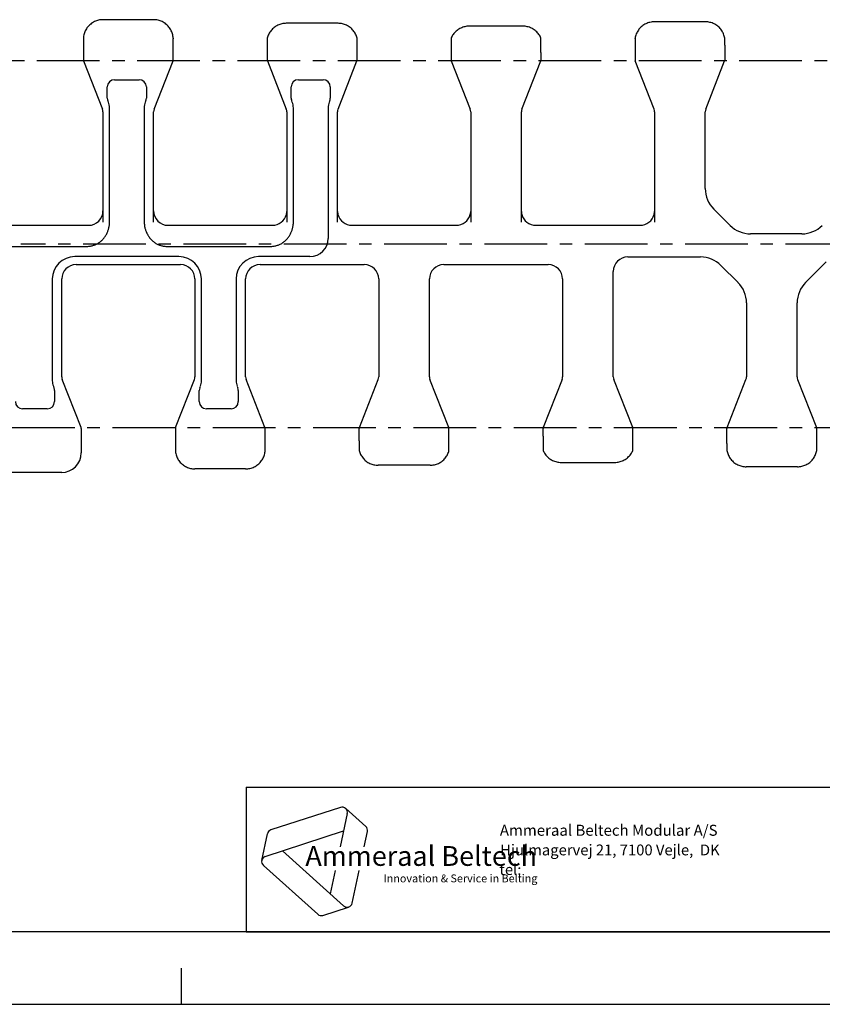
# Model space of a CAD drawing. Extents: x 0 to 420, y 0 to 297.
# Drawn here: x 188 to 299, y 0 to 136 of the extents above; entities that cross this region are included whole.
import ezdxf

# ---------------------------------------------------------------- set-up
doc = ezdxf.new("R2010")
doc.units = 0
doc.header["$LTSCALE"] = 23.1
doc.linetypes.add('CENTER', pattern=[0.6, 0.375, -0.075, 0.075, -0.075])
doc.layers.get('0').update_dxf_attribs({"linetype": 'CONTINUOUS'})
doc.layers.add('DEFAULT_1', color=7, linetype='CENTER')
doc.styles.add('TEXTSTYLE_3', font='ftb_____.ttf')
doc.styles.add('TEXTSTYLE_4', font='fti_____.ttf')
doc.styles.add('TEXTSTYLE_5', font='frutiger light.ttf')

# ---------------------------------------------------------------- blocks, each defined once
blk = doc.blocks.new('SYMBOL_0_BL0', base_point=(240.86, 19.76))
at = {"color": 7, "linetype": 'CONTINUOUS'}
for p, q in [((231.97, 27.23), (222.37, 24.1)), ((232.91, 26.38), (231.93, 21.79)), ((232.69, 27.08), (235.47, 24.57)), ((221.1, 19.9), (221.88, 23.56)), ((221.59, 20.44), (232.4, 23.96)), ((235.25, 21.79), (235.69, 23.88)), ((232.39, 13.61), (223.95, 21.21)), ((221.32, 19.21), (228.83, 12.45)), ((231.23, 18.5), (230.55, 15.27)), ((233.59, 14), (234.55, 18.5)), ((229.54, 12.3), (233.1, 13.45))]:
    blk.add_line(p, q, dxfattribs=at)
for centre, start, end in [((232.2, 26.53), 348, 108), ((234.98, 24.03), 348, 48), ((222.59, 23.41), 108, 168), ((221.81, 19.75), 108, 228), ((232.88, 14.15), 228, 348), ((229.32, 12.99), 228, 288)]:
    blk.add_arc(centre, 0.729, start, end, dxfattribs=at)
at = {"color": 7, "linetype": 'CONTINUOUS', "style": 'TEXTSTYLE_3', "oblique": 15}
blk.add_text('Ammeraal Beltech', height=2.7339, dxfattribs=at).set_placement((227.12, 19.14))
at = {"color": 7, "linetype": 'CONTINUOUS', "style": 'TEXTSTYLE_4'}
blk.add_text('Innovation & Service in Belting', height=1.0935, dxfattribs=at).set_placement((237.92, 16.86))

msp = doc.modelspace()

# ---------------------------------------------------------------- linework, layer by layer
at = {"color": 7, "linetype": 'CONTINUOUS'}
for p, q in [((206.17, 136.12), (199.16, 136.12)), ((231.64, 135.62), (224.48, 135.62)), ((257.17, 135.22), (249.75, 135.22)), ((282.4, 135.82), (275.32, 135.82)), ((208.86, 133.57), (208.86, 133.45)), ((208.86, 130.52), (208.86, 133.45)), ((221.86, 133.57), (221.86, 130.52)), ((234.26, 130.52), (234.26, 133.57)), ((247.26, 133.57), (247.26, 133.43)), ((247.26, 133.43), (247.27, 133.23)), ((259.66, 133.51), (259.66, 133.57)), ((259.66, 133.37), (259.66, 133.51)), ((272.66, 133.52), (272.66, 133.57)), ((272.66, 133.52), (272.66, 133.34)), ((285.06, 133.52), (285.06, 133.57)), ((285.06, 133.34), (285.06, 133.52)), ((247.27, 133.23), (247.27, 133.06)), ((247.27, 133.06), (247.27, 132.84)), ((259.65, 132.95), (259.66, 133.15)), ((259.65, 132.73), (259.65, 132.95)), ((259.65, 132.47), (259.65, 132.73)), ((259.66, 133.15), (259.66, 133.37)), ((272.66, 133.34), (272.66, 133.1)), ((272.66, 133.1), (272.66, 132.9)), ((272.66, 132.9), (272.66, 132.64)), ((272.66, 132.64), (272.66, 130.52)), ((285.06, 133.1), (285.06, 133.34)), ((285.06, 132.9), (285.06, 133.1)), ((285.06, 132.6), (285.06, 132.9)), ((285.06, 132.6), (285.06, 130.52)), ((259.66, 131.59), (259.66, 130.52)), ((196.48, 130.42), (199.09, 123.75)), ((206.23, 123.75), (208.84, 130.42)), ((221.88, 130.42), (224.49, 123.75)), ((231.63, 123.75), (234.24, 130.42)), ((247.28, 130.42), (249.89, 123.75)), ((257.03, 123.75), (259.64, 130.42)), ((275.29, 123.75), (272.68, 130.42)), ((282.43, 123.75), (285.04, 130.42)), ((199.76, 125.29), (199.76, 126.82)), ((200.76, 127.82), (204.16, 127.82)), ((205.16, 126.82), (205.16, 125.29)), ((225.16, 125.29), (225.16, 126.82)), ((226.16, 127.82), (229.56, 127.82)), ((230.56, 126.82), (230.56, 125.29)), ((199.92, 124.7), (199.83, 124.92)), ((200.06, 108.14), (200.06, 123.94)), ((204.86, 123.94), (204.86, 108.14)), ((205.09, 124.92), (205.01, 124.7)), ((225.32, 124.7), (225.23, 124.92)), ((225.46, 108.14), (225.46, 123.94)), ((230.26, 123.94), (230.26, 105.87)), ((230.49, 124.92), (230.41, 124.7)), ((199.16, 123.39), (199.16, 108.14)), ((206.16, 108.14), (206.16, 123.39)), ((224.56, 123.39), (224.56, 108.14)), ((231.56, 108.14), (231.56, 123.39)), ((249.96, 123.39), (249.96, 108.14)), ((256.96, 108.14), (256.96, 123.39)), ((275.36, 123.39), (275.36, 108.14)), ((282.36, 112.76), (282.36, 123.39)), ((224.5, 109.2), (224.5, 109.21)), ((231.62, 109.21), (231.62, 109.2)), ((249.9, 109.2), (249.9, 109.21)), ((257.02, 109.21), (257.02, 109.2)), ((275.3, 109.2), (275.3, 109.21)), ((283.53, 109.94), (285.79, 107.68)), ((182.76, 107.69), (197.16, 107.69)), ((208.16, 107.69), (222.56, 107.69)), ((233.56, 107.69), (247.96, 107.69)), ((258.96, 107.69), (273.36, 107.69)), ((295.71, 106.51), (288.62, 106.51)), ((182.56, 104.78), (196.96, 104.78)), ((207.96, 104.78), (222.36, 104.78)), ((209.66, 103.37), (195.26, 103.37)), ((195.46, 102.27), (209.86, 102.27)), ((227.76, 103.37), (220.66, 103.37)), ((220.86, 102.27), (235.26, 102.27)), ((246.26, 102.27), (260.66, 102.27)), ((271.66, 103.32), (281.71, 103.32)), ((284.53, 102.15), (286.89, 99.79)), ((296.23, 99.79), (299.09, 102.65)), ((269.66, 86.75), (269.66, 101.32)), ((192.16, 100.27), (192.16, 86.2)), ((193.46, 86.75), (193.46, 100.27)), ((211.86, 100.27), (211.86, 86.75)), ((212.76, 86.2), (212.76, 100.27)), ((217.56, 100.27), (217.56, 86.2)), ((218.86, 86.75), (218.86, 100.27)), ((237.26, 100.27), (237.26, 86.75)), ((244.26, 86.75), (244.26, 100.27)), ((262.66, 100.27), (262.66, 86.75)), ((288.06, 96.96), (288.06, 86.75)), ((295.06, 86.75), (295.06, 96.96)), ((196.14, 79.72), (193.53, 86.39)), ((209.18, 79.72), (211.79, 86.39)), ((221.54, 79.72), (218.93, 86.39)), ((234.58, 79.72), (237.19, 86.39)), ((246.94, 79.72), (244.33, 86.39)), ((262.59, 86.39), (259.98, 79.72)), ((272.34, 79.72), (269.73, 86.39)), ((285.38, 79.72), (287.99, 86.39)), ((295.13, 86.39), (297.74, 79.72)), ((192.31, 85.43), (192.39, 85.21)), ((192.46, 84.85), (192.46, 83.32)), ((212.46, 83.32), (212.46, 84.85)), ((212.53, 85.21), (212.62, 85.43)), ((217.71, 85.43), (217.79, 85.21)), ((217.86, 84.85), (217.86, 83.32)), ((191.46, 82.32), (188.06, 82.32)), ((216.86, 82.32), (213.46, 82.32)), ((196.16, 79.61), (196.16, 76.22)), ((209.16, 79.61), (209.16, 76.64)), ((221.56, 76.57), (221.56, 79.61)), ((234.56, 77.89), (234.56, 79.61)), ((246.96, 77.86), (246.96, 79.61)), ((259.96, 78.52), (259.96, 79.61)), ((272.36, 78.47), (272.36, 79.61)), ((285.36, 77.52), (285.36, 79.61)), ((297.76, 77.26), (297.76, 79.61)), ((234.56, 77.89), (234.56, 77.47)), ((259.96, 78.52), (259.96, 78.15)), ((259.96, 78.15), (259.96, 77.85)), ((259.96, 77.85), (259.96, 77.32)), ((272.36, 77.71), (272.36, 78)), ((272.36, 77.21), (272.36, 77.71)), ((234.56, 77.47), (234.56, 77.04)), ((234.56, 77.04), (234.56, 76.57)), ((246.96, 76.95), (246.96, 77.35)), ((246.96, 76.57), (246.96, 76.95)), ((259.96, 77.32), (259.96, 77)), ((259.96, 77), (259.96, 76.57)), ((272.36, 76.71), (272.36, 77.21)), ((272.36, 76.57), (272.36, 76.71)), ((285.36, 77.52), (285.36, 77.15)), ((285.36, 77.15), (285.36, 76.96)), ((285.36, 76.96), (285.36, 76.57)), ((297.76, 76.81), (297.76, 77.26)), ((297.76, 76.57), (297.76, 76.81)), ((262.45, 74.92), (269.87, 74.92)), ((193.46, 73.52), (186.46, 73.52)), ((218.87, 74.02), (211.86, 74.02)), ((244.34, 74.52), (237.18, 74.52)), ((295.1, 74.32), (288.02, 74.32)), ((218.94, 30), (408.94, 30)), ((408.94, 10), (8.94, 10)), ((210, 0), (210, 5)), ((0, 0), (420, 0))]:
    msp.add_line(p, q, dxfattribs=at)
at = {"color": 2, "linetype": 'CONTINUOUS'}
for p, q in [((218.94, 30), (408.94, 30)), ((218.94, 30), (218.94, 10)), ((218.94, 10), (408.94, 10))]:
    msp.add_line(p, q, dxfattribs=at)
at = {"color": 7, "linetype": 'CONTINUOUS'}
for points in [[(199.16, 136.12), (199.01, 136.11), (198.85, 136.1), (198.7, 136.08), (198.56, 136.05), (198.41, 136.01), (198.26, 135.97), (198.12, 135.91), (197.98, 135.85), (197.85, 135.78), (197.72, 135.7), (197.59, 135.62), (197.47, 135.52), (197.35, 135.43), (197.24, 135.32), (197.14, 135.21), (197.04, 135.09), (196.95, 134.97), (196.87, 134.85), (196.79, 134.72), (196.72, 134.58), (196.66, 134.44), (196.61, 134.3), (196.56, 134.15), (196.52, 134.01), (196.49, 133.86), (196.47, 133.71), (196.46, 133.57)], [(208.86, 133.57), (208.85, 133.71), (208.83, 133.86), (208.8, 134.01), (208.76, 134.15), (208.72, 134.3), (208.66, 134.44), (208.6, 134.58), (208.53, 134.72), (208.46, 134.85), (208.37, 134.97), (208.28, 135.09), (208.18, 135.21), (208.08, 135.32), (207.97, 135.43), (207.85, 135.52), (207.73, 135.62), (207.61, 135.7), (207.48, 135.78), (207.34, 135.85), (207.2, 135.91), (207.06, 135.97), (206.92, 136.01), (206.77, 136.05), (206.62, 136.08), (206.47, 136.1), (206.32, 136.11), (206.17, 136.12)], [(224.48, 135.62), (224.33, 135.61), (224.18, 135.6), (224.03, 135.58), (223.89, 135.55), (223.74, 135.51), (223.6, 135.47), (223.46, 135.42), (223.32, 135.36), (223.19, 135.29), (223.06, 135.21), (222.93, 135.13), (222.81, 135.04), (222.7, 134.94), (222.59, 134.84), (222.49, 134.73), (222.39, 134.62), (222.3, 134.5), (222.21, 134.38), (222.13, 134.25), (222.06, 134.12), (222, 133.98), (221.95, 133.84), (221.9, 133.7), (221.86, 133.57)], [(234.26, 133.57), (234.23, 133.7), (234.18, 133.84), (234.12, 133.98), (234.06, 134.12), (233.99, 134.25), (233.91, 134.38), (233.83, 134.5), (233.74, 134.62), (233.64, 134.73), (233.54, 134.84), (233.43, 134.94), (233.31, 135.04), (233.19, 135.13), (233.06, 135.21), (232.94, 135.29), (232.8, 135.36), (232.66, 135.42), (232.52, 135.47), (232.38, 135.51), (232.24, 135.55), (232.09, 135.58), (231.94, 135.6), (231.79, 135.61), (231.64, 135.62)], [(249.75, 135.22), (249.6, 135.21), (249.45, 135.2), (249.3, 135.18), (249.15, 135.15), (249, 135.11), (248.86, 135.07), (248.72, 135.01), (248.58, 134.95), (248.44, 134.88), (248.31, 134.8), (248.19, 134.72), (248.07, 134.63), (247.95, 134.53), (247.84, 134.43), (247.74, 134.32), (247.64, 134.2), (247.55, 134.08), (247.46, 133.96), (247.39, 133.83), (247.32, 133.69), (247.26, 133.57)], [(259.66, 133.57), (259.61, 133.69), (259.54, 133.83), (259.46, 133.96), (259.37, 134.08), (259.28, 134.2), (259.19, 134.32), (259.08, 134.43), (258.97, 134.53), (258.86, 134.63), (258.74, 134.72), (258.61, 134.8), (258.48, 134.88), (258.34, 134.95), (258.21, 135.01), (258.07, 135.07), (257.92, 135.11), (257.77, 135.15), (257.63, 135.18), (257.48, 135.2), (257.33, 135.21), (257.17, 135.22)], [(275.32, 135.82), (275.17, 135.81), (275.02, 135.8), (274.87, 135.78), (274.72, 135.75), (274.57, 135.71), (274.43, 135.67), (274.29, 135.61), (274.15, 135.55), (274.01, 135.48), (273.88, 135.4), (273.76, 135.32), (273.63, 135.22), (273.52, 135.13), (273.41, 135.02), (273.3, 134.91), (273.21, 134.79), (273.12, 134.67), (273.03, 134.54), (272.96, 134.41), (272.89, 134.28), (272.82, 134.14), (272.77, 134), (272.73, 133.85), (272.69, 133.7), (272.66, 133.57)], [(285.06, 133.57), (285.04, 133.7), (285, 133.85), (284.95, 134), (284.9, 134.14), (284.84, 134.28), (284.77, 134.41), (284.69, 134.54), (284.61, 134.67), (284.52, 134.79), (284.42, 134.91), (284.32, 135.02), (284.21, 135.13), (284.09, 135.22), (283.97, 135.32), (283.84, 135.4), (283.71, 135.48), (283.58, 135.55), (283.44, 135.61), (283.3, 135.67), (283.15, 135.71), (283, 135.75), (282.85, 135.78), (282.7, 135.8), (282.55, 135.81), (282.4, 135.82)], [(196.46, 133.57), (196.46, 133.34), (196.46, 130.52)], [(247.27, 132.84), (247.27, 132.6), (247.27, 132.47), (247.27, 132.33), (247.27, 132.19), (247.27, 132.04), (247.27, 131.88), (247.26, 131.66)], [(259.66, 131.88), (259.65, 132.04), (259.65, 132.19), (259.65, 132.33), (259.65, 132.47)], [(247.26, 131.66), (247.26, 131.59), (247.26, 130.52)], [(259.66, 131.59), (259.66, 131.66), (259.66, 131.88)], [(224.5, 109.21), (224.51, 109.22), (224.51, 109.24), (224.52, 109.28), (224.53, 109.31), (224.54, 109.36), (224.55, 109.42), (224.56, 109.48), (224.56, 109.55), (224.56, 109.62)], [(231.56, 109.62), (231.56, 109.55), (231.57, 109.48), (231.58, 109.42), (231.59, 109.36), (231.59, 109.31), (231.6, 109.28), (231.61, 109.24), (231.62, 109.22), (231.62, 109.21)], [(249.9, 109.21), (249.91, 109.22), (249.91, 109.24), (249.92, 109.28), (249.93, 109.31), (249.94, 109.36), (249.95, 109.41), (249.96, 109.48), (249.96, 109.54), (249.96, 109.62)], [(256.96, 109.62), (256.96, 109.54), (256.97, 109.48), (256.98, 109.41), (256.99, 109.36), (256.99, 109.31), (257, 109.28), (257.01, 109.24), (257.02, 109.22), (257.02, 109.21)], [(275.3, 109.21), (275.31, 109.22), (275.31, 109.24), (275.32, 109.28), (275.33, 109.31), (275.34, 109.36), (275.35, 109.41), (275.36, 109.48), (275.36, 109.54), (275.36, 109.62)], [(196.96, 104.78), (197.09, 104.78), (197.21, 104.79), (197.32, 104.8), (197.43, 104.82), (197.54, 104.84), (197.65, 104.86), (197.75, 104.89), (197.86, 104.93), (197.96, 104.96), (198.06, 105), (198.16, 105.05), (198.26, 105.09), (198.36, 105.14), (198.45, 105.2), (198.54, 105.26), (198.63, 105.32), (198.72, 105.38), (198.81, 105.45), (198.89, 105.51), (198.97, 105.58), (199.04, 105.66), (199.12, 105.73), (199.19, 105.81), (199.25, 105.89), (199.32, 105.97), (199.38, 106.05), (199.45, 106.14), (199.51, 106.24), (199.57, 106.34), (199.63, 106.43), (199.68, 106.53), (199.73, 106.63), (199.77, 106.73), (199.81, 106.82), (199.85, 106.92), (199.88, 107.01), (199.91, 107.11), (199.94, 107.21), (199.96, 107.31), (199.99, 107.41), (200.01, 107.51), (200.02, 107.61), (200.04, 107.71), (200.05, 107.81), (200.06, 107.92), (200.06, 108.03), (200.06, 108.14)], [(204.86, 108.14), (204.86, 108.03), (204.87, 107.92), (204.88, 107.81), (204.89, 107.71), (204.9, 107.61), (204.92, 107.51), (204.94, 107.41), (204.96, 107.31), (204.99, 107.21), (205.02, 107.11), (205.05, 107.01), (205.08, 106.91), (205.12, 106.82), (205.16, 106.72), (205.2, 106.63), (205.24, 106.54), (205.29, 106.45), (205.34, 106.35), (205.4, 106.27), (205.45, 106.18), (205.52, 106.08), (205.59, 105.98), (205.68, 105.87), (205.78, 105.77), (205.87, 105.67), (205.95, 105.59), (206.04, 105.51), (206.12, 105.44), (206.21, 105.38), (206.29, 105.31), (206.38, 105.25), (206.47, 105.2), (206.57, 105.14), (206.66, 105.09), (206.76, 105.05), (206.86, 105), (206.96, 104.96), (207.06, 104.93), (207.17, 104.89), (207.27, 104.86), (207.38, 104.84), (207.49, 104.82), (207.6, 104.8), (207.72, 104.79), (207.84, 104.78), (207.96, 104.78)], [(222.36, 104.78), (222.49, 104.78), (222.61, 104.79), (222.72, 104.8), (222.83, 104.82), (222.94, 104.84), (223.05, 104.86), (223.15, 104.89), (223.26, 104.93), (223.36, 104.96), (223.46, 105), (223.56, 105.05), (223.66, 105.09), (223.76, 105.14), (223.85, 105.2), (223.94, 105.26), (224.03, 105.32), (224.12, 105.38), (224.21, 105.45), (224.29, 105.51), (224.37, 105.58), (224.44, 105.66), (224.52, 105.73), (224.59, 105.81), (224.65, 105.89), (224.72, 105.97), (224.78, 106.05), (224.85, 106.14), (224.91, 106.24), (224.97, 106.34), (225.03, 106.43), (225.08, 106.53), (225.13, 106.63), (225.17, 106.73), (225.21, 106.82), (225.25, 106.92), (225.28, 107.01), (225.31, 107.11), (225.34, 107.21), (225.36, 107.31), (225.39, 107.41), (225.41, 107.51), (225.42, 107.61), (225.44, 107.71), (225.45, 107.81), (225.46, 107.92), (225.46, 108.03), (225.46, 108.14)], [(246.96, 77.35), (246.96, 77.72), (246.96, 77.86)], [(272.36, 78), (272.36, 78.31), (272.36, 78.47)], [(209.16, 76.64), (209.16, 76.59), (209.16, 76.57)], [(209.16, 76.57), (209.17, 76.43), (209.19, 76.28), (209.22, 76.13), (209.26, 75.98), (209.31, 75.84), (209.36, 75.69), (209.42, 75.56), (209.49, 75.42), (209.57, 75.29), (209.65, 75.16), (209.74, 75.04), (209.84, 74.92), (209.94, 74.81), (210.05, 74.71), (210.17, 74.61), (210.29, 74.52), (210.42, 74.43), (210.55, 74.36), (210.68, 74.29), (210.82, 74.22), (210.96, 74.17), (211.11, 74.12), (211.26, 74.09), (211.4, 74.06), (211.55, 74.03), (211.71, 74.02), (211.86, 74.02)], [(218.87, 74.02), (219.02, 74.02), (219.17, 74.03), (219.32, 74.06), (219.47, 74.09), (219.62, 74.12), (219.76, 74.17), (219.9, 74.22), (220.04, 74.29), (220.18, 74.36), (220.31, 74.43), (220.43, 74.52), (220.55, 74.61), (220.67, 74.71), (220.78, 74.81), (220.88, 74.92), (220.98, 75.04), (221.07, 75.16), (221.16, 75.29), (221.23, 75.42), (221.3, 75.56), (221.36, 75.69), (221.42, 75.84), (221.46, 75.98), (221.5, 76.13), (221.53, 76.28), (221.55, 76.43), (221.56, 76.57)], [(234.56, 76.57), (234.6, 76.44), (234.65, 76.29), (234.7, 76.15), (234.76, 76.02), (234.83, 75.89), (234.91, 75.76), (235, 75.63), (235.09, 75.52), (235.19, 75.4), (235.29, 75.29), (235.4, 75.19), (235.51, 75.1), (235.63, 75.01), (235.76, 74.92), (235.89, 74.85), (236.02, 74.78), (236.16, 74.72), (236.3, 74.67), (236.44, 74.62), (236.59, 74.58), (236.73, 74.56), (236.88, 74.53), (237.03, 74.52), (237.18, 74.52)], [(244.34, 74.52), (244.49, 74.52), (244.64, 74.53), (244.79, 74.56), (244.94, 74.58), (245.08, 74.62), (245.22, 74.67), (245.36, 74.72), (245.5, 74.78), (245.64, 74.85), (245.76, 74.92), (245.89, 75.01), (246.01, 75.1), (246.13, 75.19), (246.24, 75.29), (246.34, 75.4), (246.44, 75.52), (246.53, 75.63), (246.61, 75.76), (246.69, 75.89), (246.76, 76.02), (246.82, 76.15), (246.88, 76.29), (246.93, 76.44), (246.96, 76.57)], [(259.96, 76.57), (260.02, 76.44), (260.09, 76.31), (260.16, 76.18), (260.25, 76.05), (260.34, 75.93), (260.44, 75.82), (260.54, 75.71), (260.65, 75.6), (260.77, 75.51), (260.89, 75.41), (261.01, 75.33), (261.14, 75.25), (261.28, 75.18), (261.42, 75.12), (261.56, 75.07), (261.7, 75.02), (261.85, 74.99), (262, 74.96), (262.15, 74.93), (262.3, 74.92), (262.45, 74.92)], [(269.87, 74.92), (270.03, 74.92), (270.18, 74.93), (270.33, 74.96), (270.47, 74.99), (270.62, 75.02), (270.77, 75.07), (270.91, 75.12), (271.04, 75.18), (271.18, 75.25), (271.31, 75.33), (271.44, 75.41), (271.56, 75.51), (271.67, 75.6), (271.78, 75.71), (271.89, 75.82), (271.98, 75.93), (272.07, 76.05), (272.16, 76.18), (272.24, 76.31), (272.31, 76.44), (272.36, 76.57)], [(285.36, 76.57), (285.39, 76.43), (285.43, 76.29), (285.47, 76.14), (285.52, 76), (285.59, 75.86), (285.66, 75.72), (285.73, 75.59), (285.82, 75.46), (285.91, 75.34), (286, 75.23), (286.11, 75.12), (286.22, 75.01), (286.33, 74.91), (286.46, 74.82), (286.58, 74.74), (286.71, 74.66), (286.85, 74.59), (286.99, 74.53), (287.13, 74.47), (287.27, 74.42), (287.42, 74.39), (287.57, 74.36), (287.72, 74.33), (287.87, 74.32), (288.02, 74.32)], [(295.1, 74.32), (295.25, 74.32), (295.4, 74.33), (295.55, 74.36), (295.7, 74.39), (295.85, 74.42), (296, 74.47), (296.14, 74.53), (296.28, 74.59), (296.41, 74.66), (296.54, 74.74), (296.67, 74.82), (296.79, 74.91), (296.91, 75.01), (297.02, 75.12), (297.12, 75.23), (297.22, 75.34), (297.31, 75.46), (297.39, 75.59), (297.47, 75.72), (297.54, 75.86), (297.6, 76), (297.65, 76.14), (297.7, 76.29), (297.74, 76.43), (297.76, 76.57)]]:
    msp.add_lwpolyline(points, dxfattribs=at)
for centre, radius, start, end in [((196.76, 130.52), 0.3, 180, 201.39), ((208.56, 130.52), 0.3, 338.61, 360), ((222.16, 130.52), 0.3, 180, 201.39), ((233.96, 130.52), 0.3, 338.61, 360), ((247.56, 130.52), 0.3, 180, 201.39), ((259.36, 130.52), 0.3, 338.61, 360), ((272.96, 130.52), 0.3, 180, 201.39), ((284.76, 130.52), 0.3, 338.61, 360), ((200.76, 126.82), 1, 90, 180), ((204.16, 126.82), 1, 0, 90), ((226.16, 126.82), 1, 90, 180), ((229.56, 126.82), 1, 0, 90), ((200.76, 125.29), 1, 180, 201.39), ((204.16, 125.29), 1, 338.61, 360), ((226.16, 125.29), 1, 180, 201.39), ((229.56, 125.29), 1, 338.61, 360), ((197.96, 123.94), 2.1, 0, 21.39), ((206.96, 123.94), 2.1, 158.61, 180), ((223.36, 123.94), 2.1, 0, 21.39), ((232.36, 123.94), 2.1, 158.61, 180), ((198.16, 123.39), 1, 0, 21.39), ((207.16, 123.39), 1, 158.61, 180), ((223.56, 123.39), 1, 0, 21.39), ((232.56, 123.39), 1, 158.61, 180), ((248.96, 123.39), 1, 0, 21.39), ((257.96, 123.39), 1, 158.61, 180), ((274.36, 123.39), 1, 0, 21.39), ((283.36, 123.39), 1, 158.61, 180), ((286.36, 112.76), 4, 180, 225), ((197.16, 109.69), 2, 270, 360), ((208.16, 109.69), 2, 180, 270), ((222.56, 109.69), 2, 270, 345.6604), ((233.56, 109.69), 2, 194.3396, 270), ((247.96, 109.69), 2, 270, 345.6604), ((258.96, 109.69), 2, 194.3396, 270), ((273.36, 109.69), 2, 270, 345.6604), ((288.62, 110.51), 4, 225, 270), ((295.71, 110.51), 4, 270, 315), ((227.76, 105.87), 2.5, 270, 360), ((195.26, 100.27), 3.1, 90, 180), ((195.46, 100.27), 2, 90, 180), ((209.66, 100.27), 3.1, 0, 90), ((209.86, 100.27), 2, 0, 90), ((220.66, 100.27), 3.1, 90, 180), ((220.86, 100.27), 2, 90, 180), ((235.26, 100.27), 2, 0, 90), ((246.26, 100.27), 2, 90, 180), ((260.66, 100.27), 2, 0, 90), ((271.66, 101.32), 2, 90, 180), ((281.71, 99.32), 4, 45, 90), ((284.06, 96.96), 4, 0, 45), ((299.06, 96.96), 4, 135, 180), ((194.26, 86.2), 2.1, 180, 201.3886), ((194.46, 86.75), 1, 180, 201.3886), ((210.86, 86.75), 1, 338.6114, 360), ((210.66, 86.2), 2.1, 338.6114, 360), ((219.66, 86.2), 2.1, 180, 201.3886), ((219.86, 86.75), 1, 180, 201.3886), ((236.26, 86.75), 1, 338.6114, 360), ((245.26, 86.75), 1, 180, 201.3886), ((261.66, 86.75), 1, 338.6114, 360), ((270.66, 86.75), 1, 180, 201.39), ((287.06, 86.75), 1, 338.61, 360), ((296.06, 86.75), 1, 180, 201.39), ((191.46, 84.85), 1, 0, 21.3886), ((213.46, 84.85), 1, 158.6114, 180), ((216.86, 84.85), 1, 0, 21.3886), ((188.06, 83.32), 1, 180, 270), ((191.46, 83.32), 1, 270, 360), ((213.46, 83.32), 1, 180, 270), ((216.86, 83.32), 1, 270, 360), ((195.86, 79.61), 0.3, 0, 21.3886), ((209.46, 79.61), 0.3, 158.6114, 180), ((221.26, 79.61), 0.3, 0, 21.3886), ((234.86, 79.61), 0.3, 158.6114, 180), ((246.66, 79.61), 0.3, 0, 21.3886), ((260.26, 79.61), 0.3, 158.6114, 180), ((272.06, 79.61), 0.3, 0, 21.39), ((285.66, 79.61), 0.3, 158.61, 180), ((297.46, 79.61), 0.3, 0, 21.39), ((193.46, 76.22), 2.7, 270, 360)]:
    msp.add_arc(centre, radius, start, end, dxfattribs=at)
at = {"layer": 'DEFAULT_1', "color": 2, "linetype": 'CENTER'}
for p, q in [((9.86, 130.47), (353.86, 130.47)), ((357.55, 105.07), (187.79, 105.07)), ((361.58, 79.71), (18.39, 79.71))]:
    msp.add_line(p, q, dxfattribs=at)

# ---------------------------------------------------------------- block references
at = {"color": 2, "linetype": 'CONTINUOUS'}
msp.add_blockref('SYMBOL_0_BL0', (240.86, 19.76), dxfattribs=at)

# ---------------------------------------------------------------- texts
at = {"color": 5, "linetype": 'CONTINUOUS', "style": 'TEXTSTYLE_5'}
for s, height, p in [('                                                                     Ammeraal Beltech Modular A/S', 1.52, (221.94, 23.3)), ('                                                                      Hjulmagervej 21, 7100 Vejle,  DK', 1.5, (221.94, 20.59)), ('                                                                      tel: ', 1.495, (221.94, 17.88))]:
    msp.add_text(s, height=height, dxfattribs=at).set_placement(p)

doc.saveas('drawing.dxf')
